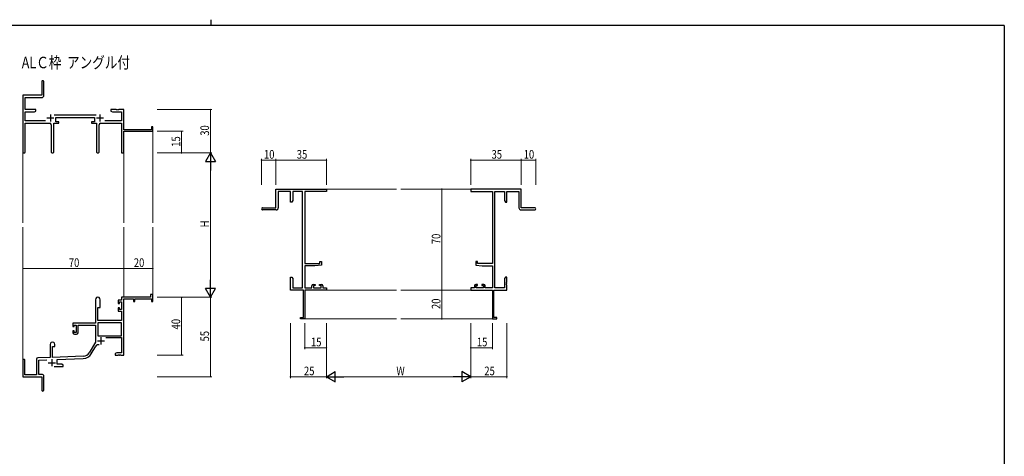
# Model space of a CAD drawing. Extents: x 0 to 1133, y 0 to 806.
# Drawn here: x 422 to 1104, y 504 to 806 of the extents above; entities that cross this region are included whole.
import ezdxf

# ---------------------------------------------------------------- set-up
doc = ezdxf.new("R2010")
doc.units = 0
doc.layers.add('USER1', color=3, linetype='CONTINUOUS')
doc.layers.add('YKK_ZWAK', color=7, linetype='CONTINUOUS')
for name, color, linetype, lineweight in [('YKK_11', 7, 'CONTINUOUS', 30), ('YKK_12', 2, 'CONTINUOUS', 13), ('YKK_D', 6, 'CONTINUOUS', 13)]:
    doc.layers.add(name, color=color, linetype=linetype, lineweight=lineweight)
doc.styles.get("Standard").update_dxf_attribs({"font": 'ROMANS.SHX', "bigfont": 'EXTFONT.SHX'})

# ---------------------------------------------------------------- blocks, each defined once
blk = doc.blocks.new('A201')
at = {"layer": 'YKK_ZWAK', "color": 254, "linetype": 'Continuous'}
for q in [(21, 410), (571, 35)]:
    blk.add_line((571, 410), q, dxfattribs=at)
at = {"layer": 'YKK_ZWAK', "color": 8, "linetype": 'Continuous'}
blk.add_line((296.01, 412), (296.01, 410), dxfattribs=at)

msp = doc.modelspace()

# ---------------------------------------------------------------- linework, layer by layer
at = {"layer": 'YKK_11', "color": 0, "linetype": 'ByBlock', "lineweight": -2}
for p, q in [((436.84, 762.98), (436.84, 753.73)), ((438.34, 753.6), (438.34, 762.98)), ((436.84, 753.73), (423.84, 753.73)), ((423.84, 753.73), (423.84, 714.55)), ((425.47, 752.1), (436.84, 752.1)), ((425.47, 743.73), (425.47, 752.1)), ((432.84, 743.73), (425.47, 743.73)), ((425.47, 735.86), (425.47, 742.1)), ((425.47, 742.1), (431.75, 742.1)), ((431.75, 742.1), (432.84, 742.73)), ((432.84, 742.73), (432.84, 743.73)), ((474.55, 739.86), (445.54, 739.86)), ((446.64, 738.23), (473.44, 738.23)), ((446.64, 735.23), (446.64, 738.23)), ((473.44, 738.23), (473.44, 735.23)), ((484.84, 743.73), (484.84, 742.73)), ((488.39, 743.73), (484.84, 743.73)), ((484.84, 742.73), (485.94, 742.1)), ((485.94, 742.1), (492.21, 742.1)), ((488.57, 743.61), (488.39, 743.73)), ((489.12, 743.61), (488.57, 743.61)), ((489.3, 743.73), (489.12, 743.61)), ((489.39, 743.73), (489.3, 743.73)), ((489.57, 743.61), (489.39, 743.73)), ((490.12, 743.61), (489.57, 743.61)), ((490.3, 743.73), (490.12, 743.61)), ((493.84, 743.73), (490.3, 743.73)), ((492.21, 742.1), (492.21, 735.86)), ((493.84, 729.73), (493.84, 743.73)), ((439.49, 735.86), (425.47, 735.86)), ((425.47, 734.23), (442.39, 734.23)), ((425.47, 714.55), (425.47, 734.23)), ((443.39, 733.23), (443.39, 714.68)), ((445.29, 714.68), (445.29, 734.23)), ((445.29, 734.23), (448.64, 734.23)), ((448.64, 735.23), (446.64, 735.23)), ((448.64, 734.23), (448.64, 735.23)), ((471.44, 735.23), (471.44, 734.23)), ((473.44, 735.23), (471.44, 735.23)), ((471.44, 734.23), (474.79, 734.23)), ((474.79, 734.23), (474.79, 714.68)), ((476.69, 714.68), (476.69, 733.23)), ((477.69, 734.23), (492.21, 734.23)), ((492.21, 735.86), (480.6, 735.86)), ((492.21, 734.23), (492.21, 713.73)), ((512.94, 731.73), (512.94, 729.73)), ((513.84, 731.73), (512.94, 731.73)), ((513.84, 728.73), (513.84, 731.73)), ((512.94, 729.73), (493.84, 729.73)), ((493.84, 728.73), (513.84, 728.73)), ((493.84, 713.73), (493.84, 728.73)), ((492.21, 713.73), (493.84, 713.73)), ((599.21, 688.73), (634.21, 688.73)), ((599.21, 675.73), (599.21, 688.73)), ((600.84, 687.1), (600.84, 675.73)), ((609.21, 687.1), (600.84, 687.1)), ((609.21, 679.73), (609.21, 687.1)), ((610.84, 687.1), (610.84, 680.82)), ((617.58, 687.1), (610.84, 687.1)), ((617.58, 620.36), (617.58, 687.1)), ((619.21, 687.1), (619.21, 637.23)), ((634.21, 687.1), (619.21, 687.1)), ((634.21, 688.73), (634.21, 687.1)), ((769.2, 688.73), (734.2, 688.73)), ((734.2, 688.73), (734.2, 687.1)), ((734.2, 687.1), (749.2, 687.1)), ((749.2, 687.1), (749.2, 637.23)), ((750.83, 620.36), (750.83, 687.1)), ((750.83, 687.1), (757.57, 687.1)), ((757.57, 687.1), (757.57, 680.82)), ((759.2, 679.73), (759.2, 687.1)), ((759.2, 687.1), (767.57, 687.1)), ((767.57, 687.1), (767.57, 675.73)), ((769.2, 675.73), (769.2, 688.73)), ((589.96, 675.73), (599.21, 675.73)), ((610.21, 679.73), (609.21, 679.73)), ((610.84, 680.82), (610.21, 679.73)), ((757.57, 680.82), (758.2, 679.73)), ((758.2, 679.73), (759.2, 679.73)), ((778.45, 675.73), (769.2, 675.73)), ((599.34, 674.23), (589.96, 674.23)), ((769.07, 674.23), (778.45, 674.23)), ((619.21, 637.23), (629.51, 637.23)), ((619.21, 635.53), (619.21, 620.36)), ((626.21, 635.53), (619.21, 635.53)), ((630.71, 635.92), (626.21, 635.53)), ((629.51, 638.53), (630.71, 638.53)), ((629.51, 637.23), (629.51, 638.53)), ((630.71, 638.53), (630.71, 635.92)), ((737.7, 638.53), (737.7, 635.92)), ((738.9, 638.53), (737.7, 638.53)), ((737.7, 635.92), (742.2, 635.53)), ((738.9, 637.23), (738.9, 638.53)), ((749.2, 637.23), (738.9, 637.23)), ((742.2, 635.53), (749.2, 635.53)), ((749.2, 635.53), (749.2, 620.36)), ((609.21, 627.73), (610.21, 627.73)), ((609.21, 624.19), (609.21, 627.73)), ((609.33, 624.01), (609.21, 624.19)), ((609.21, 623.27), (609.33, 623.46)), ((609.21, 623.19), (609.21, 623.27)), ((609.33, 623.01), (609.21, 623.19)), ((609.21, 622.27), (609.33, 622.46)), ((609.21, 618.73), (609.21, 622.27)), ((609.33, 623.46), (609.33, 624.01)), ((609.33, 622.46), (609.33, 623.01)), ((610.21, 627.73), (610.84, 626.64)), ((610.84, 626.64), (610.84, 620.36)), ((624.11, 620.36), (624.11, 621.63)), ((625.11, 622.63), (626.41, 622.63)), ((625.31, 621.83), (625.31, 620.36)), ((626.41, 621.83), (625.31, 621.83)), ((626.41, 622.63), (626.41, 621.83)), ((629.41, 622.63), (630.71, 622.63)), ((629.41, 621.83), (629.41, 622.63)), ((630.51, 621.83), (629.41, 621.83)), ((630.51, 620.36), (630.51, 621.83)), ((631.71, 621.63), (631.71, 620.36)), ((736.7, 621.63), (736.7, 620.36)), ((739, 622.63), (737.7, 622.63)), ((737.9, 621.83), (739, 621.83)), ((737.9, 620.36), (737.9, 621.83)), ((739, 621.83), (739, 622.63)), ((742, 622.63), (742, 621.83)), ((743.3, 622.63), (742, 622.63)), ((742, 621.83), (743.1, 621.83)), ((743.1, 621.83), (743.1, 620.36)), ((744.3, 620.36), (744.3, 621.63)), ((758.2, 627.73), (757.57, 626.64)), ((757.57, 626.64), (757.57, 620.36)), ((759.2, 627.73), (758.2, 627.73)), ((759.08, 624.01), (759.2, 624.19)), ((759.08, 623.46), (759.08, 624.01)), ((759.2, 623.27), (759.08, 623.46)), ((759.08, 623.01), (759.2, 623.19)), ((759.08, 622.46), (759.08, 623.01)), ((759.2, 622.27), (759.08, 622.46)), ((759.2, 624.19), (759.2, 627.73)), ((759.2, 623.19), (759.2, 623.27)), ((759.2, 618.73), (759.2, 622.27)), ((512.34, 615.73), (512.34, 613.73)), ((513.84, 615.73), (512.34, 615.73)), ((513.84, 610.73), (513.84, 615.73)), ((618.21, 618.73), (609.21, 618.73)), ((610.84, 620.36), (617.58, 620.36)), ((618.21, 599.63), (618.21, 618.73)), ((619.21, 620.36), (624.11, 620.36)), ((619.21, 618.73), (619.21, 598.73)), ((634.21, 618.73), (619.21, 618.73)), ((625.31, 620.36), (630.51, 620.36)), ((631.71, 620.36), (634.21, 620.36)), ((634.21, 620.36), (634.21, 618.73)), ((734.2, 620.36), (734.2, 618.73)), ((736.7, 620.36), (734.2, 620.36)), ((734.2, 618.73), (749.2, 618.73)), ((743.1, 620.36), (737.9, 620.36)), ((749.2, 620.36), (744.3, 620.36)), ((749.2, 618.73), (749.2, 598.73)), ((750.2, 599.63), (750.2, 618.73)), ((750.2, 618.73), (759.2, 618.73)), ((757.57, 620.36), (750.83, 620.36)), ((474.04, 612.03), (474.04, 595.73)), ((477.44, 606.73), (477.44, 612.03)), ((489.94, 611.73), (489.94, 609.43)), ((492.21, 611.73), (489.94, 611.73)), ((489.94, 609.43), (490.74, 609.43)), ((490.74, 610.53), (492.21, 610.53)), ((490.74, 609.43), (490.74, 610.53)), ((512.34, 613.73), (492.21, 613.73)), ((492.21, 613.73), (492.21, 611.73)), ((492.21, 610.53), (492.21, 605.33)), ((493.84, 573.73), (493.84, 612.63)), ((493.84, 612.63), (500.54, 612.63)), ((500.54, 612.63), (500.54, 610.73)), ((500.54, 610.73), (501.34, 610.73)), ((501.34, 612.63), (512.94, 612.63)), ((501.34, 610.73), (501.34, 612.63)), ((512.94, 612.63), (512.94, 610.73)), ((512.94, 610.73), (513.84, 610.73)), ((475.84, 597.73), (475.84, 606.73)), ((475.84, 606.73), (477.44, 606.73)), ((489.94, 606.43), (489.94, 604.13)), ((490.74, 606.43), (489.94, 606.43)), ((489.94, 604.13), (492.21, 604.13)), ((490.74, 605.33), (490.74, 606.43)), ((492.21, 605.33), (490.74, 605.33)), ((492.21, 604.13), (492.21, 597.73)), ((474.04, 595.73), (458.54, 595.73)), ((458.54, 595.73), (458.54, 593.43)), ((459.34, 594.53), (460.84, 594.53)), ((459.34, 593.43), (459.34, 594.53)), ((460.84, 594.53), (460.84, 589.33)), ((462.04, 594.53), (474.04, 594.53)), ((462.04, 589.13), (462.04, 594.53)), ((474.04, 594.53), (474.04, 582.73)), ((492.21, 596.1), (475.67, 596.1)), ((492.21, 596.1), (475.67, 596.1)), ((475.67, 596.1), (475.67, 587.13)), ((492.21, 597.73), (475.84, 597.73)), ((492.21, 587.13), (492.21, 596.1)), ((616.21, 599.63), (618.21, 599.63)), ((616.21, 598.73), (616.21, 599.63)), ((619.21, 598.73), (616.21, 598.73)), ((749.2, 598.73), (752.2, 598.73)), ((752.2, 599.63), (750.2, 599.63)), ((752.2, 598.73), (752.2, 599.63)), ((458.54, 593.43), (459.34, 593.43)), ((458.54, 590.43), (458.54, 589.13)), ((459.34, 590.43), (458.54, 590.43)), ((459.34, 589.33), (459.34, 590.43)), ((460.84, 589.33), (459.34, 589.33)), ((459.54, 588.13), (461.04, 588.13)), ((475.67, 587.13), (492.21, 587.13)), ((442.64, 581.03), (442.64, 572.06)), ((446.04, 579.73), (446.04, 581.03)), ((474.04, 582.73), (469.79, 575.36)), ((481.34, 585.93), (492.21, 585.93)), ((492.21, 585.93), (492.21, 575.36)), ((444.34, 572.12), (444.34, 579.73)), ((444.34, 579.73), (446.04, 579.73)), ((471.2, 574.55), (474.34, 579.98)), ((488.94, 575.36), (487.84, 574.73)), ((487.84, 574.73), (487.84, 573.73)), ((487.84, 573.73), (489.89, 573.73)), ((492.21, 575.36), (488.94, 575.36)), ((489.89, 573.73), (490.07, 573.85)), ((490.07, 573.85), (490.62, 573.85)), ((490.62, 573.85), (490.8, 573.73)), ((490.8, 573.73), (490.89, 573.73)), ((490.89, 573.73), (491.07, 573.85)), ((491.07, 573.85), (491.62, 573.85)), ((491.62, 573.85), (491.8, 573.73)), ((491.8, 573.73), (493.84, 573.73)), ((423.84, 570.03), (423.84, 558.73)), ((425.24, 560.13), (425.24, 570.03)), ((433.14, 570.77), (433.14, 560.13)), ((442.64, 572.06), (434.11, 571.76)), ((434.77, 570.16), (440.41, 570.35)), ((434.77, 560.36), (434.77, 570.16)), ((465.63, 572.87), (444.34, 572.12)), ((447.54, 570.6), (465.69, 571.24)), ((447.54, 567.36), (447.54, 570.6)), ((450.75, 567.36), (447.54, 567.36)), ((451.84, 566.73), (450.75, 567.36)), ((451.84, 565.73), (451.84, 566.73)), ((433.14, 560.13), (425.24, 560.13)), ((436.84, 560.36), (434.77, 560.36)), ((445.49, 565.73), (451.84, 565.73)), ((423.84, 558.73), (436.84, 558.73)), ((436.84, 558.73), (436.84, 554.19)), ((436.84, 554.19), (436.96, 554.01)), ((436.96, 553.46), (436.84, 553.27)), ((436.84, 553.27), (436.84, 549.48)), ((436.96, 554.01), (436.96, 553.46)), ((438.34, 549.48), (438.34, 558.86))]:
    msp.add_line(p, q, dxfattribs=at)
at = {"layer": 'YKK_11', "color": 2}
for p, q in [((440.34, 737.93), (445.34, 737.93)), ((442.84, 740.43), (442.84, 735.43)), ((474.74, 737.93), (479.74, 737.93)), ((477.24, 740.43), (477.24, 735.43)), ((475.44, 583.53), (480.44, 583.53)), ((477.94, 586.03), (477.94, 581.03)), ((441.34, 568.43), (446.34, 568.43)), ((443.84, 570.93), (443.84, 565.93))]:
    msp.add_line(p, q, dxfattribs=at)
at = {"layer": 'YKK_11', "color": 0, "linetype": 'ByBlock', "lineweight": -2}
for centre, radius, start, end in [((437.59, 762.98), 0.75, 359.99999, 180.00001), ((436.84, 753.6), 1.5, 270.00001, 359.99999), ((442.39, 733.23), 1, 0.00001, 89.99999), ((477.69, 733.23), 1, 90.00001, 179.99999), ((424.66, 714.55), 0.815, 179.99999, 0.00001), ((444.34, 714.68), 0.95, 179.99999, 0.00001), ((475.74, 714.68), 0.95, 179.99999, 0.00001), ((589.96, 674.98), 0.75, 89.99999, 270.00001), ((599.34, 675.73), 1.5, 270.00001, 359.99999), ((769.07, 675.73), 1.5, 180.00001, 269.99999), ((778.45, 674.98), 0.75, 269.99999, 90.00001), ((625.11, 621.63), 1, 90.00001, 179.99999), ((630.71, 621.63), 1, 0.00001, 89.99999), ((737.7, 621.63), 1, 90.00001, 179.99999), ((743.3, 621.63), 1, 0.00001, 89.99999), ((475.74, 612.03), 1.7, 359.99999, 180.00001), ((459.54, 589.13), 1, 180.00001, 269.99999), ((461.04, 589.13), 1, 270.00001, 359.99999), ((444.34, 581.03), 1.7, 359.99999, 180.00001), ((475.9, 579.08), 1.8, 65.29866, 149.99999), ((465.46, 577.86), 5, 271.99999, 330), ((465.46, 577.86), 6.63, 272, 330), ((424.54, 570.03), 0.7, 359.99999, 180.00001), ((434.14, 570.77), 1, 91.99998, 180), ((436.84, 558.86), 1.5, 0.00001, 89.99999), ((437.59, 549.48), 0.75, 179.99999, 0.00001)]:
    msp.add_arc(centre, radius, start, end, dxfattribs=at)
at = {"layer": 'YKK_12'}
for p, q in [((513.84, 729.03), (513.84, 665.23)), ((423.84, 714.99), (423.84, 665.23)), ((493.84, 713.73), (493.84, 665.23)), ((634.21, 688.73), (682.7, 688.73)), ((734.2, 688.73), (685.7, 688.73)), ((423.84, 570.16), (423.84, 662.23)), ((493.84, 613.73), (493.84, 662.23)), ((513.84, 613.73), (513.84, 662.23)), ((634.21, 618.73), (682.7, 618.73)), ((734.2, 618.73), (685.7, 618.73)), ((618.91, 598.73), (682.7, 598.73)), ((749.5, 598.73), (685.7, 598.73))]:
    msp.add_line(p, q, dxfattribs=at)
at = {"layer": 'YKK_D'}
for p, q in [((516.84, 743.73), (554.84, 743.73)), ((553.84, 743.73), (553.84, 713.73)), ((516.84, 728.73), (534.84, 728.73)), ((533.84, 713.73), (533.84, 728.73)), ((516.84, 713.73), (554.84, 713.73)), ((516.84, 713.73), (554.84, 713.73)), ((516.84, 713.73), (534.84, 713.73)), ((589.21, 691.73), (589.21, 709.73)), ((599.21, 691.73), (599.21, 709.73)), ((599.21, 691.73), (599.21, 709.73)), ((634.21, 691.73), (634.21, 709.73)), ((734.2, 691.73), (734.2, 709.73)), ((769.2, 691.73), (769.2, 709.73)), ((769.2, 691.73), (769.2, 709.73)), ((779.2, 691.73), (779.2, 709.73)), ((553.84, 706.73), (553.84, 620.73)), ((599.21, 708.73), (589.21, 708.73)), ((634.21, 708.73), (599.21, 708.73)), ((734.2, 708.73), (769.2, 708.73)), ((769.2, 708.73), (779.2, 708.73)), ((728.09, 688.73), (713.2, 688.73)), ((714.2, 688.73), (714.2, 618.73)), ((423.84, 620.66), (423.84, 634.73)), ((493.84, 620.66), (493.84, 634.73)), ((493.84, 620.66), (493.84, 634.73)), ((513.84, 620.66), (513.84, 634.73)), ((423.84, 633.73), (493.84, 633.73)), ((493.84, 633.73), (513.84, 633.73)), ((728.09, 618.73), (713.2, 618.73)), ((728.09, 618.73), (713.2, 618.73)), ((714.2, 618.73), (714.2, 598.73)), ((516.84, 613.73), (554.84, 613.73)), ((516.84, 613.73), (534.84, 613.73)), ((516.84, 613.73), (554.84, 613.73)), ((533.84, 613.73), (533.84, 573.73)), ((553.84, 613.73), (553.84, 558.73)), ((609.21, 595.73), (609.21, 557.73)), ((619.21, 595.73), (619.21, 577.73)), ((634.21, 595.73), (634.21, 557.73)), ((634.21, 595.73), (634.21, 557.73)), ((634.21, 595.73), (634.21, 577.73)), ((728.09, 598.73), (713.2, 598.73)), ((734.2, 595.73), (734.2, 557.73)), ((734.2, 595.73), (734.2, 557.73)), ((734.2, 595.73), (734.2, 577.73)), ((749.2, 595.73), (749.2, 577.73)), ((759.2, 595.73), (759.2, 557.73)), ((516.84, 573.73), (534.84, 573.73)), ((619.21, 578.73), (634.21, 578.73)), ((734.2, 578.73), (749.2, 578.73)), ((516.84, 558.73), (554.84, 558.73)), ((634.21, 558.73), (609.21, 558.73)), ((641.21, 558.73), (727.2, 558.73)), ((734.2, 558.73), (759.2, 558.73))]:
    msp.add_line(p, q, dxfattribs=at)
at = {"layer": 'YKK_D', "lineweight": -2}
for p, q in [((553.84, 713.73), (550.34, 707.67)), ((553.84, 713.73), (553.84, 701.61)), ((553.84, 713.73), (557.34, 707.67)), ((550.34, 707.67), (557.34, 707.67)), ((553.84, 613.73), (553.84, 625.86)), ((557.34, 619.79), (550.34, 619.79)), ((553.84, 613.73), (550.34, 619.79)), ((553.84, 613.73), (557.34, 619.79)), ((634.21, 558.73), (640.27, 562.23)), ((640.27, 555.23), (640.27, 562.23)), ((734.2, 558.73), (728.14, 562.23)), ((728.14, 562.23), (728.14, 555.23)), ((634.21, 558.73), (646.33, 558.73)), ((634.21, 558.73), (640.27, 555.23)), ((734.2, 558.73), (722.08, 558.73)), ((734.2, 558.73), (728.14, 555.23))]:
    msp.add_line(p, q, dxfattribs=at)
at = {"layer": 'YKK_D', "linetype": 'ByBlock', "const_width": 0.85}
for points in [[(553.84, 743.63, 1), (553.84, 743.84, 1)], [(533.84, 728.63, 1), (533.84, 728.84, 1)], [(533.84, 713.84, 1), (533.84, 713.63, 1)], [(589.31, 708.73, 1), (589.1, 708.73, 1)], [(599.1, 708.73, 1), (599.31, 708.73, 1)], [(599.31, 708.73, 1), (599.1, 708.73, 1)], [(634.1, 708.73, 1), (634.31, 708.73, 1)], [(734.31, 708.73, 1), (734.1, 708.73, 1)], [(769.31, 708.73, 1), (769.1, 708.73, 1)], [(769.1, 708.73, 1), (769.31, 708.73, 1)], [(779.1, 708.73, 1), (779.31, 708.73, 1)], [(714.2, 688.62, 1), (714.2, 688.84, 1)], [(423.95, 633.73, 1), (423.74, 633.73, 1)], [(493.95, 633.73, 1), (493.74, 633.73, 1)], [(493.74, 633.73, 1), (493.95, 633.73, 1)], [(513.74, 633.73, 1), (513.95, 633.73, 1)], [(533.84, 613.62, 1), (533.84, 613.84, 1)], [(714.2, 618.62, 1), (714.2, 618.84, 1)], [(714.2, 618.84, 1), (714.2, 618.62, 1)], [(714.2, 598.84, 1), (714.2, 598.62, 1)], [(533.84, 573.84, 1), (533.84, 573.62, 1)], [(619.31, 578.73, 1), (619.1, 578.73, 1)], [(634.1, 578.73, 1), (634.31, 578.73, 1)], [(734.31, 578.73, 1), (734.1, 578.73, 1)], [(749.1, 578.73, 1), (749.31, 578.73, 1)], [(553.84, 558.84, 1), (553.84, 558.62, 1)], [(609.31, 558.73, 1), (609.1, 558.73, 1)], [(759.1, 558.73, 1), (759.31, 558.73, 1)]]:
    msp.add_lwpolyline(points, format="xyb", close=True, dxfattribs=at)

# ---------------------------------------------------------------- block references
at = {"layer": 'YKK_ZWAK', "xscale": 2, "yscale": 2, "zscale": 2}
msp.add_blockref('A201', (-38, -18), dxfattribs=at)

# ---------------------------------------------------------------- texts
at = {"layer": 'USER1', "width": 0.8}
msp.add_text('ALＣ枠  アングル付', height=8, dxfattribs=at).set_placement((423, 772.34))
at = {"layer": 'YKK_D', "width": 0.8}
for s, p in [('30', (552.84, 725.6)), ('15', (532.84, 717.99)), ('H', (552.84, 662.18)), ('70', (713.2, 650.54)), ('20', (713.2, 605.59)), ('40', (532.84, 591.49)), ('55', (552.84, 583.16))]:
    msp.add_text(s, height=6, rotation=90, dxfattribs=at).set_placement(p)
for s, p in [('10', (590.9, 709.73)), ('35', (613.64, 709.73)), ('35', (748.63, 709.73)), ('10', (770.9, 709.73)), ('70', (455.65, 634.73)), ('20', (500.7, 634.73)), ('15', (623.46, 579.73)), ('15', (738.46, 579.73)), ('25', (618.62, 559.73)), ('W', (682.67, 559.73)), ('25', (743.62, 559.73))]:
    msp.add_text(s, height=6, dxfattribs=at).set_placement(p)

doc.saveas('drawing.dxf')
